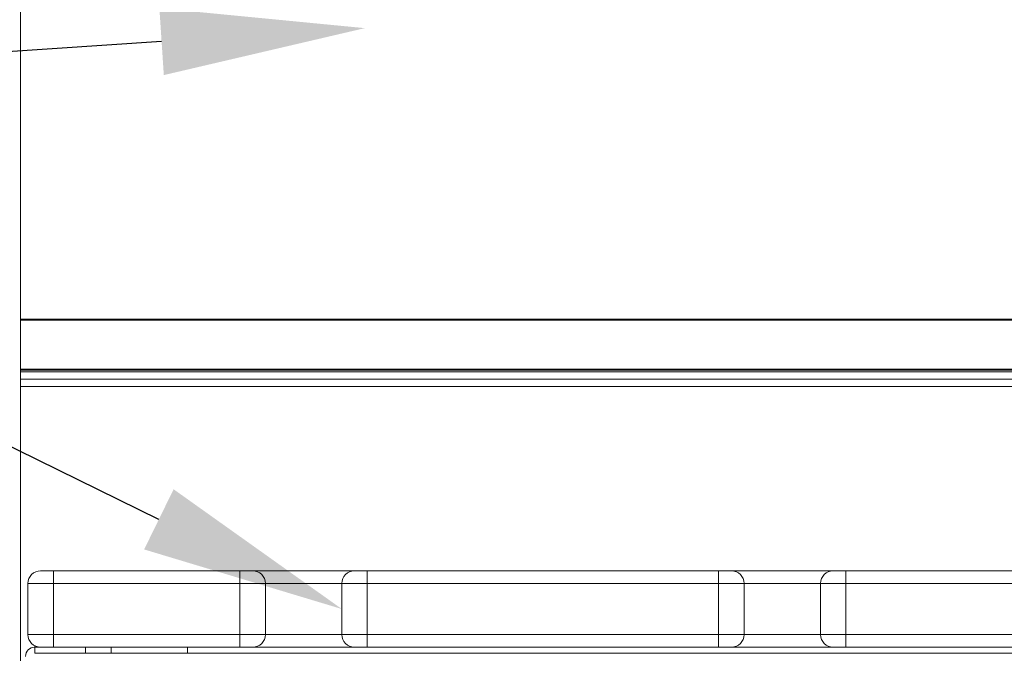
# Model space of a CAD drawing. Units: inches. Extents: x 1951 to 2533, y -518 to -412.
# Drawn here: x 1984 to 1994, y -471 to -464 of the extents above; entities that cross this region are included whole.
import ezdxf
from ezdxf import colors
from ezdxf.entities.mleader import LeaderData, LeaderLine
from ezdxf.math import Vec2, Vec3

# ---------------------------------------------------------------- set-up
doc = ezdxf.new("R2010")
doc.units = ezdxf.units.IN
doc.header["$MEASUREMENT"] = 0
doc.layers.add('Dimension', color=1, linetype='Continuous', lineweight=9)
doc.styles.get("Standard").update_dxf_attribs({"font": 'arial.ttf', "height": 2.5})

msp = doc.modelspace()

# ---------------------------------------------------------------- linework, layer by layer
at = {"color": 7, "linetype": 'Continuous', "lineweight": 15}
for p, q in [((1984.2686, -454.50639), (1984.2686, -473.68139)), ((1984.2686, -467.28648), (2008.62859, -467.28648)), ((2008.62859, -467.78648), (1984.2686, -467.78648)), ((1984.46659, -469.75646), (1984.5916, -469.75646)), ((1984.5916, -469.88146), (1984.5916, -469.75646)), ((1984.5916, -469.75646), (1986.42359, -469.75646)), ((1986.42359, -469.88146), (1986.42359, -469.75646)), ((1986.42359, -469.75646), (1986.5486, -469.75646)), ((1986.5486, -469.75646), (1987.5486, -469.75646)), ((1987.5486, -469.75646), (1987.67359, -469.75646)), ((1987.67359, -469.88146), (1987.67359, -469.75646)), ((1987.67359, -469.75646), (1991.12359, -469.75646)), ((1991.12359, -469.88146), (1991.12359, -469.75646)), ((1991.12359, -469.75646), (1991.2486, -469.75646)), ((1991.2486, -469.75646), (1992.24859, -469.75646)), ((1992.24859, -469.75646), (1992.3736, -469.75646)), ((1992.3736, -469.88146), (1992.3736, -469.75646)), ((1992.3736, -469.75646), (1995.8236, -469.75646)), ((1984.5916, -469.88146), (1984.3416, -469.88146)), ((1984.3416, -470.38146), (1984.3416, -469.88146)), ((1986.42359, -469.88146), (1984.5916, -469.88146)), ((1984.5916, -469.88146), (1984.5916, -470.38146)), ((1986.6736, -469.88146), (1986.42359, -469.88146)), ((1986.42359, -470.38146), (1986.42359, -469.88146)), ((1986.6736, -469.88146), (1986.6736, -470.38146)), ((1987.67359, -469.88146), (1987.4236, -469.88146)), ((1987.4236, -470.38146), (1987.4236, -469.88146)), ((1987.67359, -469.88146), (1987.67359, -470.38146)), ((1991.12359, -469.88146), (1987.67359, -469.88146)), ((1991.3736, -469.88146), (1991.12359, -469.88146)), ((1991.12359, -470.38146), (1991.12359, -469.88146)), ((1991.3736, -469.88146), (1991.3736, -470.38146)), ((1992.3736, -469.88146), (1992.12359, -469.88146)), ((1992.12359, -470.38146), (1992.12359, -469.88146)), ((1992.3736, -469.88146), (1992.3736, -470.38146)), ((1995.8236, -469.88146), (1992.3736, -469.88146)), ((1984.3416, -470.38146), (1984.5916, -470.38146)), ((1984.5916, -470.50646), (1984.5916, -470.38146)), ((1984.5916, -470.38146), (1986.42359, -470.38146)), ((1986.42359, -470.50646), (1986.42359, -470.38146)), ((1986.42359, -470.38146), (1986.6736, -470.38146)), ((1987.4236, -470.38146), (1987.67359, -470.38146)), ((1987.67359, -470.50646), (1987.67359, -470.38146)), ((1987.67359, -470.38146), (1991.12359, -470.38146)), ((1991.12359, -470.38146), (1991.3736, -470.38146)), ((1991.12359, -470.50646), (1991.12359, -470.38146)), ((1992.12359, -470.38146), (1992.3736, -470.38146)), ((1992.3736, -470.50646), (1992.3736, -470.38146)), ((1992.3736, -470.38146), (1995.8236, -470.38146)), ((1984.4084, -470.49208), (1984.4084, -470.50646)), ((1984.4084, -470.56626), (1984.4084, -470.50646)), ((1984.4084, -470.50646), (1984.46659, -470.50646)), ((1984.5916, -470.50646), (1984.46659, -470.50646)), ((1986.42359, -470.50646), (1984.5916, -470.50646)), ((1984.9084, -470.56626), (1984.9084, -470.50646)), ((1985.1584, -470.50646), (1985.1584, -470.56626)), ((1985.90839, -470.50646), (1985.90839, -470.56626)), ((1986.5486, -470.50646), (1986.42359, -470.50646)), ((1987.5486, -470.50646), (1986.5486, -470.50646)), ((1987.67359, -470.50646), (1987.5486, -470.50646)), ((1991.12359, -470.50646), (1987.67359, -470.50646)), ((1991.2486, -470.50646), (1991.12359, -470.50646)), ((1992.24859, -470.50646), (1991.2486, -470.50646)), ((1992.3736, -470.50646), (1992.24859, -470.50646)), ((1995.8236, -470.50646), (1992.3736, -470.50646)), ((1984.4084, -470.56626), (1984.9084, -470.56626)), ((1985.1584, -470.56626), (1984.9084, -470.56626)), ((1985.90839, -470.56626), (1985.1584, -470.56626)), ((2006.9888, -470.56626), (1985.90839, -470.56626))]:
    msp.add_line(p, q, dxfattribs=at)
at = {"color": 8, "linetype": 'Continuous', "lineweight": 15}
for p, q in [((2008.62859, -467.29648), (1984.2686, -467.29648)), ((1984.2686, -467.77648), (2008.62859, -467.77648)), ((1984.2686, -467.80505), (2008.62859, -467.80505)), ((2008.62859, -467.87577), (1984.2686, -467.87577)), ((1984.2686, -467.87719), (2008.62859, -467.87719)), ((2008.62859, -467.9479), (1984.2686, -467.9479)), ((1987.4236, -469.88146), (1986.6736, -469.88146)), ((1992.12359, -469.88146), (1991.3736, -469.88146)), ((1986.6736, -470.38146), (1987.4236, -470.38146)), ((1991.3736, -470.38146), (1992.12359, -470.38146))]:
    msp.add_line(p, q, dxfattribs=at)
at = {"color": 7, "linetype": 'Continuous', "lineweight": 15}
for centre, radius, start, end in [((1984.46659, -469.88146), 0.125, 90, 180), ((1986.5486, -469.88146), 0.125, 0, 90), ((1987.5486, -469.88146), 0.125, 90, 180), ((1991.2486, -469.88146), 0.125, 0, 90), ((1992.24859, -469.88146), 0.125, 90, 180), ((1984.46659, -470.38146), 0.125, 180, 270), ((1986.5486, -470.38146), 0.125, 270, 0), ((1987.5486, -470.38146), 0.125, 180, 270), ((1991.2486, -470.38146), 0.125, 270, 0), ((1992.24859, -470.38146), 0.125, 180, 270), ((1984.4084, -470.59626), 0.0898, 90, 180)]:
    msp.add_arc(centre, radius, start, end, dxfattribs=at)

# ---------------------------------------------------------------- leaders
at = {"layer": 'Dimension'}
ml = msp.add_multileader_mtext('Standard', dxfattribs=at)
ml.set_content('SCOPE CUES AND CORD RETAINER ARE ADJUSTABLE', color=256)
ml.set_leader_properties()
ml.build(insert=Vec2(0, 0))
ml.multileader.update_dxf_attribs({"text_left_attachment_type": 2, "text_right_attachment_type": 2, "dogleg_length": 0.36, "arrow_head_size": 2})
ctx = ml.context
ctx.base_point, ctx.char_height, ctx.arrow_head_size, ctx.landing_gap_size, ctx.plane_origin = Vec3(1951.94218, -465.12486), 2, 2, 0.09, Vec3(1987.89988, -459.5575)
ctx.left_attachment, ctx.right_attachment, ctx.text_align_type = 2, 2, 2
notes = []
notes.append((ctx, [(0, (1, 1, 0), (1977.20388, -465.12486), (-1, 0), 0.36, [(0, [(1987.64988, -464.43046)], 0, [])])]))
ctx.mtext.insert, ctx.mtext.width, ctx.mtext.alignment, ctx.mtext.flow_direction = Vec3(1976.75388, -460.72195), 25.9564725, 3, 5
ml = msp.add_multileader_mtext('Standard', dxfattribs=at)
ml.set_content('', color=256)
ml.set_leader_properties()
ml.build(insert=Vec2(0, 0))
ml.multileader.update_dxf_attribs({"text_left_attachment_type": 2, "text_right_attachment_type": 2, "dogleg_length": 0.36, "arrow_head_size": 2})
ctx = ml.context
ctx.base_point, ctx.char_height, ctx.arrow_head_size, ctx.landing_gap_size, ctx.plane_origin = Vec3(1976.66388, -465.12486), 2.5, 2, 0.09, Vec3(1987.38942, -477.57901)
ctx.left_attachment, ctx.right_attachment, ctx.text_align_type = 2, 2, 2
notes.append((ctx, [(0, (1, 1, 0), (1977.20388, -465.12486), (-1, 0), 0.36, [(0, [(1987.4236, -470.13146)], 0, [])])]))
ctx.mtext.insert, ctx.mtext.alignment, ctx.mtext.flow_direction = Vec3(1976.75388, -463.87486), 3, 5
for ctx, leaders in notes:
    for number, flags, end, landing, length, lines in leaders:
        leader = LeaderData()
        leader.index, (leader.has_last_leader_line, leader.has_dogleg_vector, leader.attachment_direction) = number, flags
        leader.last_leader_point, leader.dogleg_vector, leader.dogleg_length = Vec3(end), Vec3(landing), length
        for number, points, colour, breaks in lines:
            line = LeaderLine()
            line.index, line.vertices, line.color, line.breaks = number, Vec3.list(points), colors.encode_raw_color(colour), breaks
            leader.lines.append(line)
        ctx.leaders.append(leader)

doc.saveas('drawing.dxf')
